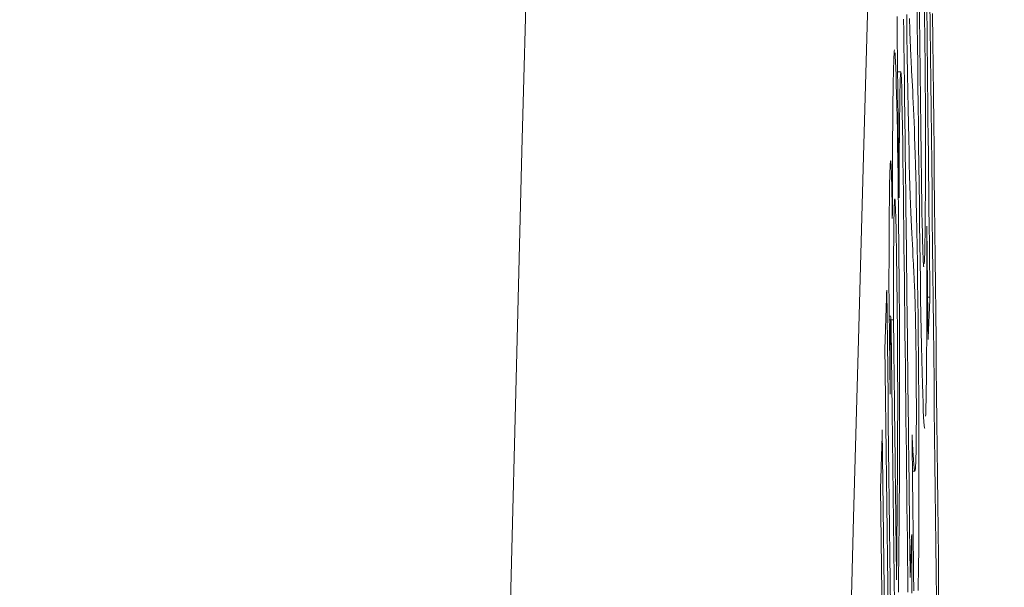
# Model space of a CAD drawing. Units: millimetres. Extents: x 80 to 3806, y 28 to 1120.
# Drawn here: x 658 to 661, y 676 to 678 of the extents above; entities that cross this region are included whole.
import ezdxf

# ---------------------------------------------------------------- set-up
doc = ezdxf.new("R2010")
doc.units = ezdxf.units.MM
doc.header["$LTSCALE"] = 12
doc.layers.add('1', color=7, linetype='Continuous')
doc.styles.add('dims', font='swiss.ttf')
doc.dimstyles.get("Standard").update_dxf_attribs({"dimtxt": 10, "dimasz": 10, "dimexe": 6, "dimexo": 8, "dimgap": 5, "dimtad": 1, "dimdec": 4, "dimzin": 0, "dimdsep": 46, "dimtxsty": 'dims', "dimcen": 0.09, "dimadec": 0, "dimazin": 0, "dimtfac": 1, "dimtdec": 4, "dimtofl": 0, "dimtmove": 0, "dimatfit": 3, "dimfxl": 0, "dimtolj": 1, "dimtzin": 0, "dimarcsym": 0})

# ---------------------------------------------------------------- blocks, each defined once
blk = doc.blocks.new('*D4')
at = {"color": 0, "lineweight": -2}
for p, q in [((602.7738, 687.419), (769.4848, 687.419)), ((763.4848, 459.6634), (763.4848, 677.419)), ((602.7738, 449.6634), (769.4848, 449.6634))]:
    blk.add_line(p, q, dxfattribs=at)
at = {"color": 0, "lineweight": 18}
for points in [[(761.8181, 677.419), (765.1514, 677.419), (763.4848, 687.419)], [(761.8181, 459.6634), (765.1514, 459.6634), (763.4848, 449.6634)]]:
    blk.add_solid(points, dxfattribs=at)
at = {"layer": 'Defpoints', "color": 0, "lineweight": 18}
for p in [(594.7738, 687.419), (763.4848, 687.419), (594.7738, 449.6634)]:
    blk.add_point(p, dxfattribs=at)
at = {"color": 0, "lineweight": 18, "insert": (753.2166, 568.5412), "char_height": 10, "attachment_point": 5, "rotation": 90, "style": 'dims'}
blk.add_mtext('\\A1;%%C238.0', dxfattribs=at)

msp = doc.modelspace()

# ---------------------------------------------------------------- linework, layer by layer
at = {"layer": '1', "color": 7, "linetype": 'Continuous', "lineweight": 18}
for p, q in [((661.01413, 677.82586), (661.00437, 677.82586)), ((661.093, 677.1611), (661.09979, 677.1611)), ((660.9843, 677.10582), (660.97982, 677.10582)), ((660.97996, 677.09447), (660.99232, 677.09447)), ((661.04821, 676.64878), (661.05539, 676.64878)), ((661.04425, 676.4117), (661.04668, 676.4117))]:
    msp.add_line(p, q, dxfattribs=at)
at = {"layer": '1', "color": 7, "linetype": 'Continuous', "lineweight": 13}
msp.add_lwpolyline([(659.70011, 668.47571), (659.71649, 669.3537), (659.73286, 670.21095), (659.74924, 671.04741), (659.76562, 671.86297), (659.78201, 672.65753), (659.7984, 673.43099), (659.81481, 674.18322), (659.83121, 674.91392), (659.84757, 675.62059), (659.86386, 676.30241), (659.88013, 676.9595), (659.89642, 677.59201), (659.91276, 678.20004)], dxfattribs=at)
at = {"layer": '1', "color": 7, "linetype": 'Continuous', "lineweight": 18}
for points in [[(660.9168, 678.02993), (660.90273, 677.54174), (660.88869, 677.03588), (660.87469, 676.51234), (660.86073, 675.97106), (660.84679, 675.41199), (660.83284, 674.83506), (660.81884, 674.2402), (660.80479, 673.62733), (660.79069, 672.99636), (660.77654, 672.34717), (660.76236, 671.68027), (660.74817, 670.99771), (660.734, 670.29973), (660.71983, 669.58639), (660.70567, 668.85779)], [(661.09997, 678.03615), (661.10082, 677.95595), (661.10167, 677.87574), (661.10252, 677.79554), (661.10338, 677.71533), (661.10423, 677.63513), (661.10508, 677.55492), (661.10593, 677.47472), (661.10679, 677.39451), (661.10764, 677.31431), (661.10849, 677.2341), (661.10934, 677.1539), (661.11019, 677.07369), (661.11105, 676.99349), (661.1119, 676.91328), (661.11275, 676.83308), (661.1136, 676.75287), (661.11446, 676.67266), (661.11531, 676.59246), (661.11616, 676.51225), (661.11701, 676.43205), (661.11787, 676.35184), (661.11872, 676.27164)], [(661.06196, 678.0237), (661.06261, 677.96431), (661.06326, 677.90491), (661.0639, 677.84552), (661.06455, 677.78612), (661.0652, 677.72679), (661.06585, 677.66773), (661.06652, 677.60898), (661.0672, 677.55059), (661.06788, 677.49261), (661.06858, 677.43509), (661.0693, 677.3781), (661.07004, 677.32174), (661.0708, 677.26614), (661.07158, 677.21147), (661.07239, 677.15863), (661.07322, 677.10875), (661.07408, 677.06222), (661.07495, 677.01837), (661.07585, 676.97728), (661.07674, 676.93975), (661.07763, 676.90604), (661.07853, 676.8761), (661.07941, 676.84988), (661.0803, 676.82737), (661.08116, 676.80877), (661.08201, 676.79405), (661.08283, 676.78333), (661.08363, 676.77678), (661.0844, 676.77454)], [(661.07762, 677.34932), (661.07699, 677.37979), (661.07638, 677.4127), (661.07579, 677.44762), (661.07522, 677.48422), (661.07465, 677.52226), (661.0741, 677.56139), (661.07357, 677.60104), (661.07305, 677.6411), (661.07255, 677.68152), (661.07205, 677.72225), (661.07157, 677.76325), (661.07109, 677.80451), (661.07063, 677.84599), (661.07017, 677.88767), (661.06971, 677.92947), (661.06926, 677.97129), (661.0688, 678.0131)], [(661.08372, 678.01292), (661.08413, 677.97537), (661.08454, 677.93783), (661.08495, 677.90028), (661.08536, 677.86273), (661.08577, 677.82518), (661.08618, 677.78763)], [(661.09979, 677.1611), (661.09922, 677.21367), (661.09865, 677.26624), (661.09807, 677.31882), (661.0975, 677.37139), (661.09693, 677.42396), (661.09636, 677.47653), (661.09579, 677.52911), (661.09521, 677.58168), (661.09464, 677.63425), (661.09407, 677.68682), (661.0935, 677.7394), (661.09292, 677.79197), (661.09235, 677.84454), (661.09178, 677.89711), (661.09121, 677.94969), (661.09063, 678.00226)], [(661.12632, 676.2333), (661.12547, 676.31351), (661.12462, 676.39371), (661.12377, 676.47392), (661.12291, 676.55412), (661.12206, 676.63433), (661.12121, 676.71453), (661.12036, 676.79474), (661.1195, 676.87494), (661.11865, 676.95515), (661.1178, 677.03535), (661.11695, 677.11556), (661.1161, 677.19577), (661.11524, 677.27597), (661.11439, 677.35618), (661.11354, 677.43638), (661.11269, 677.51659), (661.11183, 677.59679), (661.11098, 677.677), (661.11013, 677.7572), (661.10928, 677.83741), (661.10842, 677.91761), (661.10757, 677.99782)], [(661.00342, 677.98922), (661.00334, 677.97588), (661.00327, 677.96231), (661.00319, 677.94851), (661.00312, 677.93449)], [(661.02241, 677.95732), (661.02235, 677.96125), (661.02229, 677.96516), (661.02223, 677.96907), (661.02217, 677.97297), (661.02211, 677.97686), (661.02205, 677.98075)], [(661.03144, 677.99475), (661.03213, 677.9345), (661.03287, 677.8759), (661.03368, 677.81968), (661.03452, 677.767), (661.03539, 677.71767), (661.03629, 677.67147), (661.0372, 677.62877), (661.03812, 677.58965), (661.03904, 677.5537), (661.03996, 677.52055), (661.04089, 677.4899), (661.04181, 677.46162), (661.04273, 677.43566), (661.04364, 677.41175), (661.04454, 677.38969), (661.04543, 677.36928), (661.04632, 677.35037), (661.0472, 677.33282), (661.04808, 677.31635), (661.04896, 677.30003), (661.04984, 677.28371), (661.05071, 677.26739)], [(661.04003, 677.9611), (661.03975, 677.97154), (661.03946, 677.98295)], [(661.04145, 676.33493), (661.04107, 676.3676), (661.0407, 676.40027), (661.04032, 676.43294), (661.03995, 676.46561), (661.03958, 676.49828), (661.0392, 676.53095), (661.03883, 676.56362), (661.03845, 676.59629), (661.03808, 676.62896), (661.0377, 676.66163), (661.03733, 676.6943), (661.03695, 676.72696), (661.03658, 676.75963), (661.0362, 676.7923), (661.03583, 676.82497), (661.03545, 676.85764), (661.03508, 676.89031), (661.0347, 676.92298), (661.03433, 676.95565), (661.03395, 676.98832), (661.03358, 677.02099), (661.03321, 677.05366), (661.03283, 677.08633), (661.03246, 677.119), (661.03208, 677.15167), (661.03171, 677.18434), (661.03133, 677.21701), (661.03096, 677.24967), (661.03058, 677.28234), (661.03021, 677.31501), (661.02983, 677.34768), (661.02946, 677.38035), (661.02908, 677.41302), (661.02871, 677.44569), (661.02833, 677.47836), (661.02796, 677.51101), (661.02758, 677.54364), (661.0272, 677.57621), (661.02683, 677.60872), (661.02644, 677.64116), (661.02606, 677.67352), (661.02567, 677.70579), (661.02528, 677.73795), (661.02489, 677.76999), (661.0245, 677.80189), (661.0241, 677.83361), (661.02369, 677.8651), (661.02328, 677.89631), (661.02285, 677.92712), (661.02241, 677.95732)], [(661.04582, 677.82849), (661.04571, 677.8306), (661.0456, 677.83272), (661.04548, 677.83486), (661.04537, 677.837), (661.04525, 677.83916), (661.04514, 677.84133), (661.04503, 677.84351), (661.04491, 677.8457), (661.0448, 677.84791), (661.04468, 677.85013), (661.04457, 677.85236), (661.04445, 677.85461), (661.04434, 677.85687), (661.04423, 677.85915), (661.04411, 677.86144), (661.044, 677.86374), (661.04388, 677.86607), (661.04377, 677.86841), (661.04365, 677.87077), (661.04354, 677.87314), (661.04342, 677.87554), (661.04331, 677.87796), (661.04319, 677.8804), (661.04308, 677.88286), (661.04296, 677.88534), (661.04284, 677.88785), (661.04273, 677.89038), (661.04261, 677.89294), (661.0425, 677.89552), (661.04238, 677.89813), (661.04226, 677.90078), (661.04215, 677.90346), (661.04203, 677.90617), (661.04192, 677.90893), (661.0418, 677.91172), (661.04168, 677.91455), (661.04157, 677.91742), (661.04145, 677.92034), (661.04133, 677.92331), (661.04121, 677.92633), (661.0411, 677.92941), (661.04098, 677.93256), (661.04086, 677.93578), (661.04074, 677.93907), (661.04063, 677.94245), (661.04051, 677.94592), (661.04039, 677.9495), (661.04027, 677.95321), (661.04015, 677.95707), (661.04003, 677.9611)], [(661.00312, 677.93449), (661.00323, 677.92489), (661.00334, 677.91529), (661.00345, 677.9057), (661.00356, 677.8961), (661.00367, 677.8865), (661.00379, 677.8769), (661.0039, 677.86731), (661.00401, 677.85771), (661.00412, 677.84811), (661.00423, 677.83851), (661.00434, 677.82892), (661.00445, 677.81932), (661.00456, 677.80972), (661.00467, 677.80012), (661.00478, 677.79053), (661.00489, 677.78093), (661.005, 677.77133), (661.00511, 677.76173), (661.00522, 677.75214), (661.00533, 677.74254), (661.00544, 677.73294), (661.00555, 677.72334), (661.00566, 677.71375), (661.00577, 677.70415), (661.00588, 677.69455), (661.00599, 677.68495), (661.0061, 677.67536), (661.00621, 677.66576), (661.00632, 677.65616), (661.00643, 677.64657), (661.00654, 677.63697), (661.00665, 677.62737), (661.00676, 677.61777), (661.00687, 677.60818), (661.00698, 677.59858), (661.00709, 677.58898), (661.0072, 677.57938), (661.00731, 677.56979), (661.00742, 677.56019), (661.00753, 677.55059), (661.00764, 677.54099), (661.00775, 677.5314), (661.00786, 677.5218), (661.00797, 677.5122), (661.00808, 677.5026), (661.00819, 677.49301), (661.0083, 677.48341), (661.00841, 677.47381), (661.00852, 677.46421), (661.00863, 677.45462)], [(660.99553, 677.89041), (660.99528, 677.8901), (660.99503, 677.88917), (660.99479, 677.88764), (660.99455, 677.88551), (660.99432, 677.88279), (660.99409, 677.8795), (660.99387, 677.87567), (660.99366, 677.87133), (660.99345, 677.86651), (660.99324, 677.86122), (660.99304, 677.8555), (660.99285, 677.8494), (660.99266, 677.84297), (660.99248, 677.8362), (660.99229, 677.82909), (660.99212, 677.82163), (660.99195, 677.81383), (660.99178, 677.80568), (660.99161, 677.79717), (660.99145, 677.78831), (660.9913, 677.7791), (660.99115, 677.76954), (660.991, 677.75967), (660.99086, 677.7495), (660.99073, 677.73903), (660.9906, 677.72827), (660.99047, 677.71721), (660.99035, 677.70587), (660.99024, 677.69423), (660.99013, 677.68232), (660.99002, 677.67012), (660.98992, 677.65764), (660.98982, 677.64489), (660.98973, 677.63186), (660.98965, 677.61857), (660.98957, 677.605), (660.98949, 677.59117), (660.98942, 677.57709), (660.98935, 677.56279), (660.98928, 677.54829), (660.98922, 677.53359), (660.98917, 677.51869), (660.98912, 677.50361), (660.98907, 677.48833), (660.98903, 677.47288), (660.989, 677.45724), (660.98896, 677.44143), (660.98893, 677.42544), (660.98891, 677.40928), (660.98888, 677.39296)], [(661.00691, 676.29207), (661.00721, 676.32206), (661.0075, 676.35205), (661.00779, 676.38206), (661.00808, 676.41207), (661.00837, 676.4421), (661.00866, 676.47213), (661.00894, 676.50255), (661.0092, 676.53397), (661.00944, 676.56649), (661.00966, 676.60019), (661.00985, 676.63516), (661.01002, 676.67151), (661.01015, 676.70938), (661.01026, 676.74888), (661.01033, 676.79017), (661.01036, 676.83301), (661.01035, 676.87716), (661.01029, 676.92266), (661.01019, 676.9696), (661.01004, 677.01808), (661.00984, 677.06749), (661.00959, 677.11749), (661.00928, 677.16812), (661.00892, 677.21938), (661.00849, 677.27124), (661.00802, 677.32263), (661.0075, 677.37316), (661.00694, 677.42289), (661.00635, 677.47187), (661.00572, 677.51967), (661.00506, 677.56557), (661.00438, 677.60947), (661.00367, 677.65126), (661.00293, 677.6907), (661.00218, 677.72682), (661.00142, 677.75951), (661.00066, 677.78885), (660.99988, 677.81495), (660.99911, 677.83757), (660.99836, 677.8564), (660.99762, 677.87126), (660.99689, 677.88201)], [(661.00863, 677.45462), (661.00879, 677.49293), (661.00898, 677.52996), (661.00919, 677.56562), (661.00943, 677.59981), (661.00969, 677.63243), (661.00999, 677.66334), (661.01031, 677.69243), (661.01067, 677.71954), (661.01107, 677.74448), (661.0115, 677.76705), (661.01198, 677.7868), (661.01249, 677.80351), (661.01304, 677.81655), (661.01365, 677.82427), (661.01431, 677.82544), (661.01504, 677.81859), (661.01581, 677.80276), (661.01661, 677.77771), (661.0174, 677.74478), (661.01817, 677.70552), (661.01891, 677.66208), (661.01961, 677.61532), (661.02028, 677.56669), (661.0209, 677.51696), (661.0215, 677.46633), (661.02209, 677.41528), (661.02267, 677.36422), (661.02326, 677.31317), (661.02385, 677.26211), (661.02443, 677.21106), (661.02502, 677.16001), (661.0256, 677.10895), (661.02619, 677.0579), (661.02677, 677.00685), (661.02736, 676.95579), (661.02794, 676.90474), (661.02853, 676.85368), (661.02912, 676.80263), (661.0297, 676.75158), (661.03029, 676.70052), (661.03087, 676.64947), (661.03146, 676.59842), (661.03204, 676.54736), (661.03263, 676.49631), (661.03321, 676.44526), (661.0338, 676.3942), (661.03439, 676.34315), (661.03497, 676.29209)], [(661.06511, 676.29728), (661.06555, 676.32108), (661.06596, 676.34752), (661.06632, 676.37677), (661.06664, 676.40901), (661.0669, 676.44442), (661.06712, 676.48271), (661.06727, 676.52355), (661.06737, 676.56692), (661.06741, 676.61286), (661.06739, 676.66149), (661.0673, 676.7121), (661.06714, 676.76456), (661.0669, 676.819), (661.06658, 676.87499), (661.0662, 676.93126), (661.06575, 676.9877), (661.06523, 677.04432), (661.06466, 677.10038), (661.06405, 677.15529), (661.0634, 677.20901), (661.0627, 677.26137), (661.06198, 677.3113), (661.06122, 677.35855), (661.06044, 677.40318), (661.05963, 677.44526), (661.05881, 677.48436), (661.05798, 677.5203), (661.05715, 677.55291), (661.05632, 677.58226), (661.05548, 677.60897), (661.05466, 677.63343), (661.05384, 677.6561), (661.05302, 677.67732), (661.05221, 677.69732), (661.0514, 677.71627), (661.0506, 677.73432), (661.0498, 677.75156), (661.049, 677.7681), (661.0482, 677.784), (661.04741, 677.79934), (661.04662, 677.81415), (661.04582, 677.82849)], [(661.08618, 677.78763), (661.08623, 677.77197), (661.08627, 677.75643), (661.08631, 677.741), (661.08635, 677.72569), (661.08639, 677.7105), (661.08642, 677.69544), (661.08645, 677.68051), (661.08647, 677.6657), (661.0865, 677.65104), (661.08651, 677.63651), (661.08653, 677.62212), (661.08654, 677.60787), (661.08654, 677.59378), (661.08654, 677.57984), (661.08654, 677.56606), (661.08653, 677.55245), (661.08652, 677.539), (661.0865, 677.52572), (661.08648, 677.51263), (661.08645, 677.49971), (661.08642, 677.48699), (661.08638, 677.47446), (661.08633, 677.46215), (661.08628, 677.45013), (661.08623, 677.43843), (661.08617, 677.42705), (661.0861, 677.416), (661.08603, 677.40527), (661.08595, 677.39486), (661.08587, 677.38479), (661.08578, 677.37506), (661.08569, 677.36566), (661.08559, 677.35661), (661.08548, 677.34789), (661.08537, 677.33953), (661.08525, 677.33151), (661.08513, 677.32387), (661.085, 677.31664), (661.08486, 677.30982), (661.08472, 677.30341), (661.08458, 677.29739), (661.08443, 677.29177), (661.08428, 677.28653), (661.08412, 677.28168), (661.08396, 677.2772), (661.08379, 677.27308), (661.08362, 677.26929), (661.08345, 677.2658), (661.08327, 677.26262), (661.08309, 677.25976)], [(660.98888, 677.39296), (660.98859, 677.41196), (660.98829, 677.43023), (660.98798, 677.44773), (660.98766, 677.4644), (660.98734, 677.48015), (660.98701, 677.49485), (660.98668, 677.50818), (660.98635, 677.52011), (660.98602, 677.53063), (660.98569, 677.5397), (660.98536, 677.54722), (660.98504, 677.55319), (660.98473, 677.55769), (660.98442, 677.56081), (660.98413, 677.56261), (660.98384, 677.56318), (660.98356, 677.56264), (660.98329, 677.56107), (660.98303, 677.55857), (660.98278, 677.55522), (660.98253, 677.55108), (660.98229, 677.54621), (660.98206, 677.54071), (660.98184, 677.53464), (660.98162, 677.52798), (660.98141, 677.52064), (660.98121, 677.5126), (660.98103, 677.50386), (660.98085, 677.49442), (660.98067, 677.48426), (660.98051, 677.47338), (660.98036, 677.46177), (660.98022, 677.44951), (660.98009, 677.43668), (660.97997, 677.4233), (660.97986, 677.40939), (660.97976, 677.39505), (660.97967, 677.38035), (660.97958, 677.36535), (660.9795, 677.35007), (660.97942, 677.33456), (660.97935, 677.31885), (660.97928, 677.30294), (660.97921, 677.28687), (660.97915, 677.27065), (660.97908, 677.25429), (660.97903, 677.23781), (660.97897, 677.22122), (660.97892, 677.20453), (660.97886, 677.18775)], [(660.99467, 677.43125), (660.99495, 677.43854), (660.99524, 677.44436), (660.99554, 677.4486), (660.99587, 677.45116), (660.99621, 677.45187), (660.99657, 677.45061), (660.99694, 677.44733), (660.99732, 677.44199), (660.99771, 677.43459), (660.99811, 677.42511), (660.99851, 677.41377), (660.99892, 677.40072), (660.99933, 677.38594), (660.99973, 677.36934), (661.00013, 677.35108), (661.00053, 677.33142), (661.00091, 677.3104), (661.00128, 677.28804), (661.00164, 677.26449), (661.00199, 677.24018), (661.00232, 677.21525), (661.00264, 677.18977), (661.00294, 677.16375), (661.00323, 677.13716), (661.00349, 677.1102), (661.00374, 677.0832), (661.00395, 677.05614), (661.00415, 677.02903), (661.00431, 677.00193), (661.00445, 676.97535), (661.00455, 676.94939), (661.00463, 676.92404), (661.00468, 676.89927), (661.00471, 676.87523), (661.00471, 676.85212), (661.00469, 676.82981), (661.00465, 676.80818), (661.0046, 676.78711), (661.00454, 676.76654), (661.00446, 676.74642), (661.00438, 676.7267), (661.00429, 676.70739), (661.00419, 676.68847), (661.00408, 676.66989), (661.00397, 676.65161), (661.00385, 676.63362), (661.00373, 676.61589), (661.0036, 676.5984), (661.00347, 676.58113), (661.00334, 676.56407)], [(660.99232, 677.09447), (660.99232, 677.10371), (660.99231, 677.11289), (660.99231, 677.122), (660.99231, 677.13105), (660.99231, 677.14003), (660.99231, 677.14895), (660.99232, 677.1578), (660.99233, 677.16657), (660.99234, 677.17527), (660.99235, 677.1839), (660.99236, 677.19246), (660.99238, 677.20094), (660.99239, 677.20934), (660.99241, 677.21766), (660.99243, 677.22589), (660.99246, 677.23401), (660.99248, 677.24203), (660.99251, 677.24993), (660.99254, 677.25772), (660.99257, 677.26538), (660.99261, 677.27293), (660.99264, 677.28035), (660.99268, 677.28766), (660.99272, 677.29484), (660.99277, 677.3019), (660.99281, 677.30883), (660.99286, 677.31563), (660.99291, 677.32231), (660.99297, 677.32886), (660.99302, 677.33527), (660.99308, 677.34155), (660.99314, 677.3477), (660.99321, 677.3537), (660.99327, 677.35957), (660.99334, 677.3653), (660.99341, 677.37089), (660.99349, 677.37632), (660.99356, 677.38158), (660.99364, 677.38667), (660.99373, 677.39159), (660.99381, 677.39633), (660.9939, 677.40089), (660.99398, 677.40529), (660.99407, 677.40951), (660.99417, 677.41356), (660.99426, 677.41744), (660.99436, 677.42115), (660.99446, 677.42469), (660.99456, 677.42805), (660.99467, 677.43125)], [(661.08722, 676.81075), (661.08739, 676.81574), (661.08755, 676.82103), (661.08771, 676.82661), (661.08787, 676.83247), (661.08802, 676.83863), (661.08817, 676.84508), (661.08832, 676.85183), (661.08846, 676.85887), (661.0886, 676.8662), (661.08873, 676.87382), (661.08886, 676.88174), (661.08898, 676.88996), (661.0891, 676.89847), (661.08922, 676.90728), (661.08933, 676.91639), (661.08944, 676.9258), (661.08954, 676.9355), (661.08964, 676.94549), (661.08974, 676.95574), (661.08983, 676.96623), (661.08992, 676.97695), (661.09, 676.9879), (661.09008, 676.99907), (661.09015, 677.01046), (661.09022, 677.02207), (661.09028, 677.0339), (661.09034, 677.04594), (661.0904, 677.05819), (661.09045, 677.07065), (661.0905, 677.08332), (661.09055, 677.09618), (661.09059, 677.10925), (661.09062, 677.12251), (661.09066, 677.13597), (661.09069, 677.14961), (661.09071, 677.16344), (661.09073, 677.17743), (661.09075, 677.19156), (661.09077, 677.20583), (661.09078, 677.22023), (661.09079, 677.23475), (661.09079, 677.2494), (661.09079, 677.26417), (661.09079, 677.27906), (661.09078, 677.29406), (661.09078, 677.30919), (661.09077, 677.32442), (661.09075, 677.33977), (661.09074, 677.35522), (661.09072, 677.37078)], [(661.09072, 677.37078), (661.09079, 677.36409), (661.09086, 677.35741), (661.09093, 677.35072), (661.09101, 677.34403), (661.09108, 677.33735), (661.09115, 677.33066), (661.09123, 677.32397), (661.0913, 677.31729), (661.09137, 677.3106), (661.09144, 677.30391), (661.09152, 677.29723), (661.09159, 677.29054), (661.09166, 677.28385), (661.09174, 677.27717), (661.09181, 677.27048), (661.09188, 677.26379), (661.09195, 677.25711), (661.09203, 677.25042), (661.0921, 677.24373), (661.09217, 677.23705), (661.09224, 677.23036), (661.09232, 677.22367), (661.09239, 677.21699), (661.09246, 677.2103), (661.09254, 677.20361), (661.09261, 677.19693), (661.09268, 677.19024), (661.09275, 677.18355), (661.09283, 677.17686), (661.0929, 677.17018), (661.09297, 677.16349), (661.09305, 677.1568), (661.09312, 677.15012), (661.09319, 677.14343), (661.09326, 677.13674), (661.09334, 677.13006), (661.09341, 677.12337), (661.09348, 677.11668), (661.09356, 677.11), (661.09363, 677.10331), (661.0937, 677.09662), (661.09377, 677.08994), (661.09385, 677.08325), (661.09392, 677.07656), (661.09399, 677.06988), (661.09407, 677.06319), (661.09414, 677.0565), (661.09421, 677.04982), (661.09428, 677.04313), (661.09436, 677.03644)], [(661.08183, 677.25059), (661.08176, 677.25062), (661.08169, 677.25072), (661.08161, 677.25088), (661.08154, 677.25111), (661.08146, 677.25141), (661.08138, 677.25177), (661.0813, 677.25221), (661.08123, 677.25272), (661.08115, 677.2533), (661.08107, 677.25396), (661.08099, 677.2547), (661.08091, 677.25551), (661.08083, 677.2564), (661.08075, 677.25737), (661.08066, 677.25842), (661.08058, 677.25955), (661.0805, 677.26076), (661.08042, 677.26205), (661.08033, 677.26343), (661.08025, 677.26488), (661.08017, 677.26642), (661.08008, 677.26804), (661.08, 677.26975), (661.07991, 677.27155), (661.07983, 677.27343), (661.07974, 677.2754), (661.07965, 677.27746), (661.07957, 677.27961), (661.07948, 677.28185), (661.07939, 677.28419), (661.07931, 677.28661), (661.07922, 677.28914), (661.07913, 677.29176), (661.07904, 677.29447), (661.07895, 677.29727), (661.07886, 677.30016), (661.07877, 677.30314), (661.07868, 677.3062), (661.0786, 677.30934), (661.07851, 677.31257), (661.07842, 677.31587), (661.07833, 677.31926), (661.07824, 677.32274), (661.07815, 677.32629), (661.07806, 677.32993), (661.07797, 677.33364), (661.07788, 677.33744), (661.07779, 677.34132), (661.07771, 677.34528), (661.07762, 677.34932)], [(661.05071, 677.26739), (661.05105, 677.26141), (661.05138, 677.25527), (661.05172, 677.24897), (661.05205, 677.24248), (661.05239, 677.2358), (661.05273, 677.2289), (661.05307, 677.22177), (661.05341, 677.21435), (661.05375, 677.20662), (661.05409, 677.19855), (661.05444, 677.19007), (661.05478, 677.18111), (661.05513, 677.17159), (661.05548, 677.16142), (661.05583, 677.15047), (661.05618, 677.13855), (661.05653, 677.12547), (661.05688, 677.11105), (661.05723, 677.09506), (661.05757, 677.07746), (661.0579, 677.05841), (661.05822, 677.0378), (661.05852, 677.01581), (661.05879, 676.993), (661.05904, 676.96943), (661.05926, 676.94539), (661.05944, 676.92151), (661.05958, 676.8978), (661.05968, 676.87463), (661.05974, 676.85258), (661.05976, 676.83159), (661.05974, 676.81187), (661.0597, 676.79352), (661.05963, 676.77643), (661.05953, 676.76058), (661.05941, 676.74606), (661.05926, 676.73294), (661.0591, 676.72106), (661.05892, 676.71033), (661.05873, 676.70064), (661.05852, 676.69193), (661.0583, 676.68417), (661.05807, 676.67728), (661.05784, 676.67121), (661.05759, 676.66597), (661.05733, 676.66151), (661.05707, 676.6578), (661.0568, 676.65478), (661.05653, 676.65242), (661.05624, 676.65068)], [(660.97886, 677.18775), (660.97894, 677.18152), (660.97901, 677.17528), (660.97908, 677.16905), (660.97916, 677.16282), (660.97923, 677.15659), (660.9793, 677.15035), (660.97938, 677.14412), (660.97945, 677.13789), (660.97952, 677.13166), (660.9796, 677.12543), (660.97967, 677.11919), (660.97974, 677.11296), (660.97982, 677.10673), (660.97989, 677.1005), (660.97996, 677.09426), (660.98004, 677.08803), (660.98011, 677.0818), (660.98018, 677.07557), (660.98026, 677.06934), (660.98033, 677.0631), (660.9804, 677.05687), (660.98048, 677.05064), (660.98055, 677.04441), (660.98062, 677.03817), (660.98069, 677.03194), (660.98077, 677.02571), (660.98084, 677.01948), (660.98091, 677.01324), (660.98099, 677.00701), (660.98106, 677.00078), (660.98113, 676.99455), (660.98121, 676.98832), (660.98128, 676.98208), (660.98135, 676.97585), (660.98143, 676.96962), (660.9815, 676.96339), (660.98157, 676.95715), (660.98165, 676.95092), (660.98172, 676.94469), (660.98179, 676.93846), (660.98187, 676.93222), (660.98194, 676.92599), (660.98201, 676.91976), (660.98209, 676.91353), (660.98216, 676.9073), (660.98223, 676.90106), (660.98231, 676.89483), (660.98238, 676.8886), (660.98245, 676.88237), (660.98253, 676.87613)], [(660.97239, 677.18244), (660.97228, 677.17914), (660.97217, 677.17584), (660.97207, 677.17254), (660.97196, 677.16925), (660.97186, 677.16595), (660.97175, 677.16265), (660.97165, 677.15935), (660.97154, 677.15605), (660.97144, 677.15275), (660.97133, 677.14945), (660.97123, 677.14615), (660.97112, 677.14285), (660.97102, 677.13955), (660.97091, 677.13625), (660.9708, 677.13295), (660.9707, 677.12966), (660.97059, 677.12636), (660.97049, 677.12306), (660.97038, 677.11976), (660.97028, 677.11646), (660.97017, 677.11316), (660.97007, 677.10986), (660.96996, 677.10656), (660.96986, 677.10326), (660.96975, 677.09996), (660.96964, 677.09666), (660.96954, 677.09336), (660.96943, 677.09007), (660.96933, 677.08677), (660.96922, 677.08347), (660.96912, 677.08017), (660.96901, 677.07687), (660.9689, 677.07357), (660.9688, 677.07027), (660.96869, 677.06697), (660.96859, 677.06367), (660.96848, 677.06037), (660.96838, 677.05707), (660.96827, 677.05377), (660.96817, 677.05048), (660.96806, 677.04718), (660.96795, 677.04388), (660.96785, 677.04058), (660.96774, 677.03728), (660.96764, 677.03398), (660.96753, 677.03068), (660.96743, 677.02738), (660.96732, 677.02408), (660.96721, 677.02078), (660.96711, 677.01748)], [(660.98362, 676.2466), (660.98269, 676.32459), (660.98175, 676.40257), (660.98081, 676.48056), (660.97988, 676.55855), (660.97894, 676.63653), (660.978, 676.71452), (660.97707, 676.79251), (660.97613, 676.8705), (660.97519, 676.94848), (660.97426, 677.02647), (660.97332, 677.10446), (660.97239, 677.18244)], [(661.09436, 677.03644), (661.09447, 677.03894), (661.09457, 677.04143), (661.09468, 677.04392), (661.09479, 677.04642), (661.0949, 677.04891), (661.09501, 677.0514), (661.09512, 677.0539), (661.09523, 677.05639), (661.09534, 677.05888), (661.09545, 677.06137), (661.09555, 677.06387), (661.09566, 677.06636), (661.09577, 677.06885), (661.09588, 677.07135), (661.09599, 677.07384), (661.0961, 677.07633), (661.09621, 677.07883), (661.09632, 677.08132), (661.09643, 677.08381), (661.09653, 677.08631), (661.09664, 677.0888), (661.09675, 677.09129), (661.09686, 677.09379), (661.09697, 677.09628), (661.09708, 677.09877), (661.09719, 677.10126), (661.09729, 677.10376), (661.0974, 677.10625), (661.09751, 677.10874), (661.09762, 677.11124), (661.09773, 677.11373), (661.09784, 677.11622), (661.09795, 677.11872), (661.09806, 677.12121), (661.09816, 677.1237), (661.09827, 677.1262), (661.09838, 677.12869), (661.09849, 677.13118), (661.0986, 677.13368), (661.09871, 677.13617), (661.09882, 677.13866), (661.09892, 677.14115), (661.09903, 677.14365), (661.09914, 677.14614), (661.09925, 677.14863), (661.09936, 677.15113), (661.09947, 677.15362), (661.09958, 677.15611), (661.09968, 677.15861), (661.09979, 677.1611)], [(660.98253, 676.87613), (660.98261, 676.90971), (660.9827, 676.94259), (660.98282, 676.97461), (660.98296, 677.0056), (660.98313, 677.03515), (660.98334, 677.06243), (660.98362, 677.08604), (660.984, 677.10261), (660.98454, 677.10364), (660.98518, 677.08223), (660.98578, 677.04732), (660.9863, 677.00791), (660.98678, 676.96716), (660.98726, 676.92636), (660.98774, 676.88555), (660.98822, 676.84475), (660.9887, 676.80394), (660.98918, 676.76314), (660.98966, 676.72234), (660.99014, 676.68153), (660.99062, 676.64073), (660.9911, 676.59992), (660.99158, 676.55912), (660.99206, 676.51831), (660.99254, 676.47751), (660.99302, 676.4367), (660.9935, 676.3959), (660.99398, 676.3551), (660.99446, 676.31429), (660.99494, 676.27349)], [(661.00133, 676.32807), (661.00115, 676.3434), (661.00097, 676.35873), (661.00079, 676.37406), (661.00061, 676.38938), (661.00043, 676.40471), (661.00025, 676.42004), (661.00007, 676.43537), (660.99989, 676.4507), (660.99971, 676.46602), (660.99953, 676.48135), (660.99935, 676.49668), (660.99917, 676.51201), (660.99899, 676.52734), (660.99881, 676.54266), (660.99863, 676.55799), (660.99845, 676.57332), (660.99827, 676.58865), (660.99809, 676.60398), (660.99791, 676.6193), (660.99773, 676.63463), (660.99755, 676.64996), (660.99737, 676.66529), (660.99719, 676.68062), (660.99701, 676.69594), (660.99683, 676.71127), (660.99665, 676.7266), (660.99647, 676.74193), (660.99628, 676.75726), (660.9961, 676.77259), (660.99592, 676.78791), (660.99574, 676.80324), (660.99556, 676.81857), (660.99538, 676.8339), (660.9952, 676.84923), (660.99502, 676.86455), (660.99484, 676.87988), (660.99466, 676.89521), (660.99448, 676.91054), (660.9943, 676.92587), (660.99412, 676.94119), (660.99394, 676.95652), (660.99376, 676.97185), (660.99358, 676.98718), (660.9934, 677.00251), (660.99322, 677.01783), (660.99304, 677.03316), (660.99286, 677.04849), (660.99268, 677.06382), (660.9925, 677.07915), (660.99232, 677.09447)], [(660.96711, 677.01748), (660.96804, 676.9395), (660.96898, 676.86151), (660.96992, 676.78352), (660.97085, 676.70554), (660.97179, 676.62755), (660.97273, 676.54956), (660.97366, 676.47158), (660.9746, 676.39359), (660.97554, 676.3156), (660.97647, 676.23762)], [(660.95937, 676.77079), (660.95927, 676.76737), (660.95916, 676.76395), (660.95906, 676.76052), (660.95895, 676.7571), (660.95885, 676.75368), (660.95874, 676.75026), (660.95864, 676.74683), (660.95853, 676.74341), (660.95843, 676.73999), (660.95832, 676.73657), (660.95821, 676.73314), (660.95811, 676.72972), (660.958, 676.7263), (660.9579, 676.72287), (660.95779, 676.71945), (660.95769, 676.71603), (660.95758, 676.71261), (660.95748, 676.70918), (660.95737, 676.70576), (660.95727, 676.70234), (660.95716, 676.69892), (660.95706, 676.69549), (660.95695, 676.69207), (660.95685, 676.68865), (660.95674, 676.68523), (660.95664, 676.6818), (660.95653, 676.67838), (660.95643, 676.67496), (660.95632, 676.67154), (660.95622, 676.66811), (660.95611, 676.66469), (660.956, 676.66127), (660.9559, 676.65784), (660.95579, 676.65442), (660.95569, 676.651), (660.95558, 676.64758), (660.95548, 676.64415), (660.95537, 676.64073), (660.95527, 676.63731), (660.95516, 676.63389), (660.95506, 676.63046), (660.95495, 676.62704), (660.95485, 676.62362), (660.95474, 676.6202), (660.95463, 676.61677), (660.95453, 676.61335), (660.95442, 676.60993), (660.95432, 676.60651), (660.95421, 676.60308), (660.95411, 676.59966)], [(660.98113, 674.98433), (660.98019, 675.062), (660.97924, 675.13967), (660.9783, 675.21735), (660.97735, 675.29502), (660.9764, 675.37269), (660.97546, 675.45036), (660.97451, 675.52803), (660.97356, 675.60571), (660.97262, 675.68338), (660.97167, 675.76105), (660.97073, 675.83872), (660.96978, 675.9164), (660.96883, 675.99407), (660.96789, 676.07174), (660.96694, 676.14941), (660.96599, 676.22709), (660.96505, 676.30476), (660.9641, 676.38243), (660.96316, 676.4601), (660.96221, 676.53777), (660.96126, 676.61545), (660.96032, 676.69312), (660.95937, 676.77079)], [(661.04702, 676.75553), (661.04713, 676.74532), (661.04725, 676.73512), (661.04736, 676.72492), (661.04748, 676.71471), (661.04759, 676.70451), (661.04771, 676.69431), (661.04782, 676.6841), (661.04793, 676.6739), (661.04805, 676.6637), (661.04816, 676.65349), (661.04828, 676.64329), (661.04839, 676.63309), (661.04851, 676.62288), (661.04862, 676.61268), (661.04873, 676.60247), (661.04885, 676.59227), (661.04896, 676.58207), (661.04908, 676.57186), (661.04919, 676.56166), (661.04931, 676.55146), (661.04942, 676.54125), (661.04953, 676.53105), (661.04965, 676.52085), (661.04976, 676.51064), (661.04988, 676.50044), (661.04999, 676.49024), (661.05011, 676.48003), (661.05022, 676.46983), (661.05033, 676.45963), (661.05045, 676.44942), (661.05056, 676.43922), (661.05068, 676.42901), (661.05079, 676.41881), (661.05091, 676.40861), (661.05102, 676.3984), (661.05113, 676.3882), (661.05125, 676.378), (661.05136, 676.36779), (661.05148, 676.35759), (661.05159, 676.34739), (661.05171, 676.33718), (661.05182, 676.32698), (661.05193, 676.31678), (661.05205, 676.30657), (661.05216, 676.29637)], [(661.05547, 676.64878), (661.05532, 676.64883), (661.05516, 676.64901), (661.055, 676.64932), (661.05484, 676.64974), (661.05468, 676.65029), (661.05453, 676.65094), (661.05437, 676.6517), (661.0542, 676.65257), (661.05404, 676.65355), (661.05388, 676.65462), (661.05372, 676.65579), (661.05355, 676.65705), (661.05339, 676.6584), (661.05323, 676.65984), (661.05306, 676.66136), (661.0529, 676.66297), (661.05273, 676.66465), (661.05256, 676.66642), (661.0524, 676.66826), (661.05223, 676.67018), (661.05206, 676.67218), (661.05189, 676.67425), (661.05172, 676.67638), (661.05155, 676.67859), (661.05138, 676.68086), (661.05121, 676.6832), (661.05104, 676.68561), (661.05087, 676.68807), (661.0507, 676.6906), (661.05053, 676.69318), (661.05035, 676.69583), (661.05018, 676.69852), (661.05001, 676.70128), (661.04983, 676.70409), (661.04966, 676.70695), (661.04949, 676.70986), (661.04931, 676.71283), (661.04914, 676.71585), (661.04896, 676.71891), (661.04879, 676.72202), (661.04861, 676.72518), (661.04843, 676.72838), (661.04826, 676.73163), (661.04808, 676.73492), (661.04791, 676.73825), (661.04773, 676.74163), (661.04755, 676.74504), (661.04737, 676.7485), (661.0472, 676.75199), (661.04702, 676.75553)], [(660.95411, 676.59966), (660.95505, 676.52199), (660.956, 676.44432), (660.95695, 676.36664), (660.95789, 676.28897), (660.95884, 676.2113), (660.95978, 676.13363), (660.96073, 676.05595), (660.96168, 675.97828), (660.96262, 675.90061), (660.96357, 675.82294), (660.96452, 675.74526), (660.96546, 675.66759), (660.96641, 675.58992), (660.96735, 675.51225), (660.9683, 675.43458), (660.96925, 675.3569), (660.97019, 675.27923), (660.97114, 675.20156), (660.97209, 675.12389), (660.97303, 675.04621), (660.97398, 674.96854)], [(661.00334, 676.56407), (661.0033, 676.55935), (661.00326, 676.55463), (661.00322, 676.54991), (661.00318, 676.54519), (661.00314, 676.54047), (661.0031, 676.53575), (661.00306, 676.53103), (661.00302, 676.52631), (661.00298, 676.52159), (661.00294, 676.51687), (661.0029, 676.51215), (661.00286, 676.50743), (661.00282, 676.50271), (661.00278, 676.49799), (661.00274, 676.49327), (661.0027, 676.48855), (661.00266, 676.48383), (661.00262, 676.47911), (661.00258, 676.47439), (661.00254, 676.46967), (661.0025, 676.46495), (661.00246, 676.46023), (661.00242, 676.45551), (661.00237, 676.45079), (661.00233, 676.44607), (661.00229, 676.44135), (661.00225, 676.43663), (661.00221, 676.43191), (661.00217, 676.42719), (661.00213, 676.42247), (661.00209, 676.41775), (661.00205, 676.41303), (661.00201, 676.40831), (661.00197, 676.40359), (661.00193, 676.39887), (661.00189, 676.39415), (661.00185, 676.38943), (661.00181, 676.38471), (661.00177, 676.37999), (661.00173, 676.37527), (661.00169, 676.37055), (661.00165, 676.36583), (661.00161, 676.36111), (661.00157, 676.35639), (661.00153, 676.35167), (661.00149, 676.34695), (661.00145, 676.34223), (661.00141, 676.33751), (661.00137, 676.33279), (661.00133, 676.32807)], [(661.0461, 676.46254), (661.04601, 676.45999), (661.04592, 676.45744), (661.04582, 676.45489), (661.04573, 676.45233), (661.04564, 676.44978), (661.04554, 676.44723), (661.04545, 676.44468), (661.04536, 676.44213), (661.04526, 676.43957), (661.04517, 676.43702), (661.04508, 676.43447), (661.04499, 676.43192), (661.04489, 676.42936), (661.0448, 676.42681), (661.04471, 676.42426), (661.04461, 676.42171), (661.04452, 676.41916), (661.04443, 676.4166), (661.04434, 676.41405), (661.04424, 676.4115), (661.04415, 676.40895), (661.04406, 676.40639), (661.04396, 676.40384), (661.04387, 676.40129), (661.04378, 676.39874), (661.04368, 676.39619), (661.04359, 676.39363), (661.0435, 676.39108), (661.04341, 676.38853), (661.04331, 676.38598), (661.04322, 676.38342), (661.04313, 676.38087), (661.04303, 676.37832), (661.04294, 676.37577), (661.04285, 676.37322), (661.04275, 676.37066), (661.04266, 676.36811), (661.04257, 676.36556), (661.04247, 676.36301), (661.04238, 676.36045), (661.04229, 676.3579), (661.04219, 676.35535), (661.0421, 676.3528), (661.04201, 676.35025), (661.04191, 676.34769), (661.04182, 676.34514), (661.04173, 676.34259), (661.04164, 676.34004), (661.04154, 676.33748), (661.04145, 676.33493)], [(661.04668, 676.4117), (661.04667, 676.41271), (661.04666, 676.41373), (661.04665, 676.41475), (661.04664, 676.41576), (661.04663, 676.41678), (661.04661, 676.4178), (661.0466, 676.41882), (661.04659, 676.41983), (661.04658, 676.42085), (661.04657, 676.42187), (661.04656, 676.42288), (661.04654, 676.4239), (661.04653, 676.42492), (661.04652, 676.42593), (661.04651, 676.42695), (661.0465, 676.42797), (661.04649, 676.42898), (661.04647, 676.43), (661.04646, 676.43102), (661.04645, 676.43204), (661.04644, 676.43305), (661.04643, 676.43407), (661.04642, 676.43509), (661.0464, 676.4361), (661.04639, 676.43712), (661.04638, 676.43814), (661.04637, 676.43915), (661.04636, 676.44017), (661.04635, 676.44119), (661.04633, 676.4422), (661.04632, 676.44322), (661.04631, 676.44424), (661.0463, 676.44526), (661.04629, 676.44627), (661.04628, 676.44729), (661.04626, 676.44831), (661.04625, 676.44932), (661.04624, 676.45034), (661.04623, 676.45136), (661.04622, 676.45237), (661.04621, 676.45339), (661.04619, 676.45441), (661.04618, 676.45543), (661.04617, 676.45644), (661.04616, 676.45746), (661.04615, 676.45848), (661.04614, 676.45949), (661.04612, 676.46051), (661.04611, 676.46153), (661.0461, 676.46254)], [(661.04678, 676.28953), (661.04676, 676.31396), (661.04674, 676.33839), (661.04672, 676.36283), (661.0467, 676.38726), (661.04668, 676.4117)]]:
    msp.add_lwpolyline(points, dxfattribs=at)

# ---------------------------------------------------------------- dimensions: what is measured, and where the dimension line sits
at = {"lineweight": 18}
dim = msp.add_linear_dim(base=(763.48476, 687.41904), p1=(594.77383, 449.66339), p2=(594.77383, 687.41904), angle=90, text='%%C238.0', dimstyle='Standard', dxfattribs=at)
dim.commit()
dim.dimension.update_dxf_attribs({"geometry": '*D4', "text_midpoint": (753.2166, 568.54121)})

doc.saveas('drawing.dxf')
